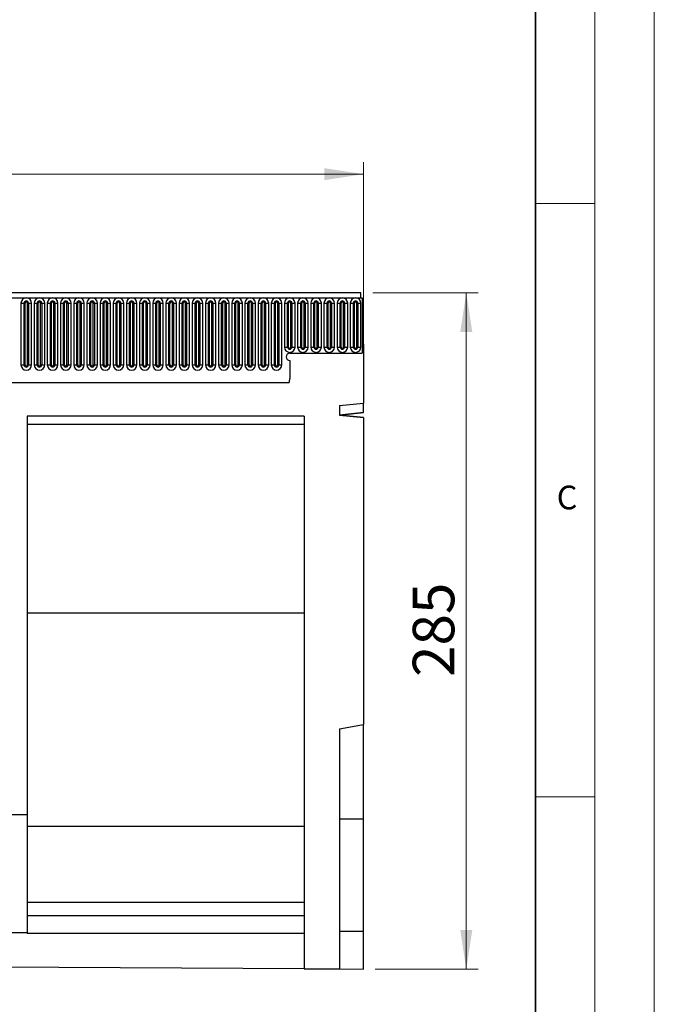
# Model space of a CAD drawing. Units: millimetres. Extents: x 0 to 420, y 0 to 297.
# Drawn here: x 367 to 420, y 131 to 214 of the extents above; entities that cross this region are included whole.
import ezdxf

# ---------------------------------------------------------------- set-up
doc = ezdxf.new("R2010")
doc.units = ezdxf.units.MM
doc.styles.add('SLDTEXTSTYLE0', font='TXT', dxfattribs={"width": 0.605})
doc.styles.add('SLDTEXTSTYLE1', font='TXT', dxfattribs={"width": 0.75})
doc.dimstyles.new('SLDDIMSTYLE4', dxfattribs={"dimtxt": 3.5, "dimasz": 3.302, "dimexe": 0, "dimexo": 0.0625, "dimgap": 0.875, "dimtad": 1, "dimlfac": 5, "dimrnd": 1e-09, "dimzin": 12, "dimdsep": 46, "dimtxsty": 'SLDTEXTSTYLE1', "dimsah": 1, "dimcen": 0.09, "dimadec": 0, "dimazin": 3, "dimtfac": 1, "dimtofl": 0, "dimtmove": 0, "dimatfit": 3, "dimfxl": 0, "dimfrac": 2, "dimtolj": 1, "dimtzin": 12, "dimarcsym": 0})
doc.dimstyles.new('SLDDIMSTYLE5', dxfattribs={"dimtxt": 3.5, "dimasz": 3.302, "dimexe": 0, "dimexo": 0.0625, "dimgap": 0.875, "dimtad": 1, "dimdec": 0, "dimlfac": 5, "dimrnd": 1e-09, "dimzin": 12, "dimdsep": 46, "dimtxsty": 'SLDTEXTSTYLE1', "dimsah": 1, "dimcen": 0.09, "dimadec": 0, "dimazin": 3, "dimtfac": 1, "dimtdec": 0, "dimtofl": 0, "dimtmove": 0, "dimatfit": 3, "dimfxl": 0, "dimfrac": 2, "dimtolj": 1, "dimtzin": 12, "dimarcsym": 0})

# ---------------------------------------------------------------- blocks, each defined once
blk = doc.blocks.new('_D_8')
at = {"color": 179, "linetype": 'Continuous', "lineweight": 18}
for p, q in [((195.484, 187.661), (195.484, 201.981)), ((395.484, 181.458), (395.484, 201.981)), ((195.484, 200.981), (395.484, 200.981))]:
    blk.add_line(p, q, dxfattribs=at)
for points in [[(195.484, 200.981), (198.786, 200.473), (198.786, 201.489)], [(395.484, 200.981), (392.182, 201.489), (392.182, 200.473)]]:
    blk.add_solid(points, dxfattribs=at)
at = {"color": 179, "linetype": 'Continuous', "lineweight": 18, "insert": (290.311, 205.493), "char_height": 3.5, "attachment_point": 1, "style": 'SLDTEXTSTYLE1'}
blk.add_mtext('1000', dxfattribs=at)
blk = doc.blocks.new('_D_9')
at = {"color": 179, "linetype": 'Continuous', "lineweight": 18}
for p, q in [((396.284, 190.981), (405.156, 190.981)), ((404.156, 190.981), (404.156, 133.973)), ((396.484, 133.973), (405.156, 133.973))]:
    blk.add_line(p, q, dxfattribs=at)
for points in [[(404.156, 190.981), (403.648, 187.679), (404.664, 187.679)], [(404.156, 133.973), (404.664, 137.275), (403.648, 137.275)]]:
    blk.add_solid(points, dxfattribs=at)
at = {"color": 179, "linetype": 'Continuous', "lineweight": 18, "insert": (399.645, 158.598), "char_height": 3.5, "attachment_point": 1, "rotation": 90, "style": 'SLDTEXTSTYLE1'}
blk.add_mtext('285', dxfattribs=at)

msp = doc.modelspace()

# ---------------------------------------------------------------- linework, layer by layer
at = {"color": 7, "linetype": 'Continuous', "lineweight": 18}
for p, q in [((420, 0), (420, 297)), ((415, 292), (415, 5)), ((410, 198.5), (415, 198.5)), ((410, 148.5), (415, 148.5))]:
    msp.add_line(p, q, dxfattribs=at)
at = {"color": 7, "linetype": 'Continuous', "lineweight": 35}
msp.add_line((410, 5), (410, 287), dxfattribs=at)
at = {"color": 7, "linetype": 'Continuous', "lineweight": 25}
for p, q in [((395.2835, 190.9814), (195.6835, 190.9814)), ((395.2835, 190.5564), (395.2835, 190.9814)), ((195.6835, 190.5564), (395.2835, 190.5564)), ((366.6321, 190.1064), (366.6321, 184.9064)), ((366.6321, 190.1064), (366.8919, 190.1064)), ((366.8919, 184.9064), (366.8919, 190.1064)), ((366.8919, 190.1064), (366.9785, 190.1064)), ((366.9785, 184.9064), (366.9785, 190.1064)), ((367.1785, 190.1064), (367.2651, 190.1064)), ((367.1785, 184.9064), (367.1785, 190.1064)), ((367.2651, 190.1064), (367.525, 190.1064)), ((367.2651, 190.1064), (367.2651, 184.9064)), ((367.525, 184.9064), (367.525, 190.1064)), ((367.7421, 190.1064), (367.7421, 184.9064)), ((367.7421, 190.1064), (368.0019, 190.1064)), ((368.0019, 184.9064), (368.0019, 190.1064)), ((368.0019, 190.1064), (368.0885, 190.1064)), ((368.0885, 184.9064), (368.0885, 190.1064)), ((368.2885, 184.9064), (368.2885, 190.1064)), ((368.2885, 190.1064), (368.3751, 190.1064)), ((368.3751, 190.1064), (368.3751, 184.9064)), ((368.3751, 190.1064), (368.635, 190.1064)), ((368.635, 184.9064), (368.635, 190.1064)), ((368.8521, 190.1064), (368.8521, 184.9064)), ((368.8521, 190.1064), (369.1119, 190.1064)), ((369.1119, 184.9064), (369.1119, 190.1064)), ((369.1119, 190.1064), (369.1985, 190.1064)), ((369.1985, 184.9064), (369.1985, 190.1064)), ((369.3985, 190.1064), (369.4851, 190.1064)), ((369.3985, 184.9064), (369.3985, 190.1064)), ((369.4851, 190.1064), (369.745, 190.1064)), ((369.4851, 190.1064), (369.4851, 184.9064)), ((369.745, 184.9064), (369.745, 190.1064)), ((369.9621, 190.1064), (369.9621, 184.9064)), ((369.9621, 190.1064), (370.2219, 190.1064)), ((370.2219, 184.9064), (370.2219, 190.1064)), ((370.2219, 190.1064), (370.3085, 190.1064)), ((370.3085, 184.9064), (370.3085, 190.1064)), ((370.5085, 184.9064), (370.5085, 190.1064)), ((370.5085, 190.1064), (370.5951, 190.1064)), ((370.5951, 190.1064), (370.855, 190.1064)), ((370.5951, 190.1064), (370.5951, 184.9064)), ((370.855, 184.9064), (370.855, 190.1064)), ((371.0721, 190.1064), (371.0721, 184.9064)), ((371.0721, 190.1064), (371.3319, 190.1064)), ((371.3319, 184.9064), (371.3319, 190.1064)), ((371.3319, 190.1064), (371.4185, 190.1064)), ((371.4185, 184.9064), (371.4185, 190.1064)), ((371.6185, 190.1064), (371.7051, 190.1064)), ((371.6185, 184.9064), (371.6185, 190.1064)), ((371.7051, 190.1064), (371.7051, 184.9064)), ((371.7051, 190.1064), (371.965, 190.1064)), ((371.965, 184.9064), (371.965, 190.1064)), ((372.1821, 190.1064), (372.1821, 184.9064)), ((372.1821, 190.1064), (372.4419, 190.1064)), ((372.4419, 184.9064), (372.4419, 190.1064)), ((372.4419, 190.1064), (372.5285, 190.1064)), ((372.5285, 184.9064), (372.5285, 190.1064)), ((372.7285, 190.1064), (372.8151, 190.1064)), ((372.7285, 184.9064), (372.7285, 190.1064)), ((372.8151, 190.1064), (372.8151, 184.9064)), ((372.8151, 190.1064), (373.075, 190.1064)), ((373.075, 184.9064), (373.075, 190.1064)), ((373.2921, 190.1064), (373.2921, 184.9064)), ((373.2921, 190.1064), (373.5519, 190.1064)), ((373.5519, 184.9064), (373.5519, 190.1064)), ((373.5519, 190.1064), (373.6385, 190.1064)), ((373.6385, 184.9064), (373.6385, 190.1064)), ((373.8385, 190.1064), (373.9251, 190.1064)), ((373.8385, 184.9064), (373.8385, 190.1064)), ((373.9251, 190.1064), (374.185, 190.1064)), ((373.9251, 190.1064), (373.9251, 184.9064)), ((374.185, 184.9064), (374.185, 190.1064)), ((374.4021, 190.1064), (374.4021, 184.9064)), ((374.4021, 190.1064), (374.6619, 190.1064)), ((374.6619, 184.9064), (374.6619, 190.1064)), ((374.6619, 190.1064), (374.7485, 190.1064)), ((374.7485, 184.9064), (374.7485, 190.1064)), ((374.9485, 184.9064), (374.9485, 190.1064)), ((374.9485, 190.1064), (375.0351, 190.1064)), ((375.0351, 190.1064), (375.295, 190.1064)), ((375.0351, 190.1064), (375.0351, 184.9064)), ((375.295, 184.9064), (375.295, 190.1064)), ((375.5121, 190.1064), (375.5121, 184.9064)), ((375.5121, 190.1064), (375.7719, 190.1064)), ((375.7719, 184.9064), (375.7719, 190.1064)), ((375.7719, 190.1064), (375.8585, 190.1064)), ((375.8585, 184.9064), (375.8585, 190.1064)), ((376.0585, 190.1064), (376.1451, 190.1064)), ((376.0585, 184.9064), (376.0585, 190.1064)), ((376.1451, 190.1064), (376.1451, 184.9064)), ((376.1451, 190.1064), (376.405, 190.1064)), ((376.405, 184.9064), (376.405, 190.1064)), ((376.6221, 190.1064), (376.6221, 184.9064)), ((376.6221, 190.1064), (376.8819, 190.1064)), ((376.8819, 184.9064), (376.8819, 190.1064)), ((376.8819, 190.1064), (376.9685, 190.1064)), ((376.9685, 184.9064), (376.9685, 190.1064)), ((377.1685, 184.9064), (377.1685, 190.1064)), ((377.1685, 190.1064), (377.2551, 190.1064)), ((377.2551, 190.1064), (377.515, 190.1064)), ((377.2551, 190.1064), (377.2551, 184.9064)), ((377.515, 184.9064), (377.515, 190.1064)), ((377.7321, 190.1064), (377.7321, 184.9064)), ((377.7321, 190.1064), (377.9919, 190.1064)), ((377.9919, 184.9064), (377.9919, 190.1064)), ((377.9919, 190.1064), (378.0785, 190.1064)), ((378.0785, 184.9064), (378.0785, 190.1064)), ((378.2785, 190.1064), (378.3651, 190.1064)), ((378.2785, 184.9064), (378.2785, 190.1064)), ((378.3651, 190.1064), (378.3651, 184.9064)), ((378.3651, 190.1064), (378.625, 190.1064)), ((378.625, 184.9064), (378.625, 190.1064)), ((378.8421, 190.1064), (378.8421, 184.9064)), ((378.8421, 190.1064), (379.1019, 190.1064)), ((379.1019, 184.9064), (379.1019, 190.1064)), ((379.1019, 190.1064), (379.1885, 190.1064)), ((379.1885, 184.9064), (379.1885, 190.1064)), ((379.3885, 184.9064), (379.3885, 190.1064)), ((379.3885, 190.1064), (379.4751, 190.1064)), ((379.4751, 190.1064), (379.735, 190.1064)), ((379.4751, 190.1064), (379.4751, 184.9064)), ((379.735, 184.9064), (379.735, 190.1064)), ((379.9521, 190.1064), (379.9521, 184.9064)), ((379.9521, 190.1064), (380.2119, 190.1064)), ((380.2119, 184.9064), (380.2119, 190.1064)), ((380.2119, 190.1064), (380.2985, 190.1064)), ((380.2985, 184.9064), (380.2985, 190.1064)), ((380.4985, 190.1064), (380.5851, 190.1064)), ((380.4985, 184.9064), (380.4985, 190.1064)), ((380.5851, 190.1064), (380.845, 190.1064)), ((380.5851, 190.1064), (380.5851, 184.9064)), ((380.845, 184.9064), (380.845, 190.1064)), ((381.0621, 190.1064), (381.0621, 184.9064)), ((381.0621, 190.1064), (381.3219, 190.1064)), ((381.3219, 184.9064), (381.3219, 190.1064)), ((381.3219, 190.1064), (381.4085, 190.1064)), ((381.4085, 184.9064), (381.4085, 190.1064)), ((381.6085, 184.9064), (381.6085, 190.1064)), ((381.6085, 190.1064), (381.6951, 190.1064)), ((381.6951, 190.1064), (381.955, 190.1064)), ((381.6951, 190.1064), (381.6951, 184.9064)), ((381.955, 184.9064), (381.955, 190.1064)), ((382.1721, 190.1064), (382.1721, 184.9064)), ((382.1721, 190.1064), (382.4319, 190.1064)), ((382.4319, 184.9064), (382.4319, 190.1064)), ((382.4319, 190.1064), (382.5185, 190.1064)), ((382.5185, 184.9064), (382.5185, 190.1064)), ((382.7185, 184.9064), (382.7185, 190.1064)), ((382.7185, 190.1064), (382.8051, 190.1064)), ((382.8051, 190.1064), (383.065, 190.1064)), ((382.8051, 190.1064), (382.8051, 184.9064)), ((383.065, 184.9064), (383.065, 190.1064)), ((383.2821, 190.1064), (383.2821, 184.9064)), ((383.2821, 190.1064), (383.5419, 190.1064)), ((383.5419, 184.9064), (383.5419, 190.1064)), ((383.5419, 190.1064), (383.6285, 190.1064)), ((383.6285, 184.9064), (383.6285, 190.1064)), ((383.8285, 184.9064), (383.8285, 190.1064)), ((383.8285, 190.1064), (383.9151, 190.1064)), ((383.9151, 190.1064), (384.175, 190.1064)), ((383.9151, 190.1064), (383.9151, 184.9064)), ((384.175, 184.9064), (384.175, 190.1064)), ((384.3921, 190.1064), (384.3921, 184.9064)), ((384.3921, 190.1064), (384.6519, 190.1064)), ((384.6519, 184.9064), (384.6519, 190.1064)), ((384.6519, 190.1064), (384.7385, 190.1064)), ((384.7385, 184.9064), (384.7385, 190.1064)), ((384.9385, 190.1064), (385.0251, 190.1064)), ((384.9385, 184.9064), (384.9385, 190.1064)), ((385.0251, 190.1064), (385.285, 190.1064)), ((385.0251, 190.1064), (385.0251, 184.9064)), ((385.285, 184.9064), (385.285, 190.1064)), ((385.5021, 190.1064), (385.5021, 184.9064)), ((385.5021, 190.1064), (385.7619, 190.1064)), ((385.7619, 184.9064), (385.7619, 190.1064)), ((385.7619, 190.1064), (385.8485, 190.1064)), ((385.8485, 184.9064), (385.8485, 190.1064)), ((386.0485, 184.9064), (386.0485, 190.1064)), ((386.0485, 190.1064), (386.1351, 190.1064)), ((386.1351, 190.1064), (386.395, 190.1064)), ((386.1351, 190.1064), (386.1351, 184.9064)), ((386.395, 184.9064), (386.395, 190.1064)), ((386.6121, 190.1064), (386.6121, 184.9064)), ((386.6121, 190.1064), (386.8719, 190.1064)), ((386.8719, 184.9064), (386.8719, 190.1064)), ((386.8719, 190.1064), (386.9585, 190.1064)), ((386.9585, 184.9064), (386.9585, 190.1064)), ((387.1585, 190.1064), (387.2451, 190.1064)), ((387.1585, 184.9064), (387.1585, 190.1064)), ((387.2451, 190.1064), (387.2451, 184.9064)), ((387.2451, 190.1064), (387.505, 190.1064)), ((387.505, 184.9064), (387.505, 190.1064)), ((387.7221, 190.1064), (387.7221, 184.9064)), ((387.7221, 190.1064), (387.9819, 190.1064)), ((387.9819, 184.9064), (387.9819, 190.1064)), ((387.9819, 190.1064), (388.0685, 190.1064)), ((388.0685, 184.9064), (388.0685, 190.1064)), ((388.2685, 190.1064), (388.3551, 190.1064)), ((388.2685, 184.9064), (388.2685, 190.1064)), ((388.3551, 190.1064), (388.615, 190.1064)), ((388.3551, 190.1064), (388.3551, 184.9064)), ((388.615, 184.9064), (388.615, 190.1064)), ((388.8321, 190.1064), (388.8321, 186.4064)), ((388.8321, 190.1064), (389.0919, 190.1064)), ((389.0919, 186.4064), (389.0919, 190.1064)), ((389.0919, 190.1064), (389.1785, 190.1064)), ((389.1785, 186.4064), (389.1785, 190.1064)), ((389.3785, 190.1064), (389.4651, 190.1064)), ((389.3785, 186.4064), (389.3785, 190.1064)), ((389.4651, 190.1064), (389.4651, 186.4064)), ((389.4651, 190.1064), (389.725, 190.1064)), ((389.725, 186.4064), (389.725, 190.1064)), ((389.9421, 190.1064), (389.9421, 186.4064)), ((389.9421, 190.1064), (390.2019, 190.1064)), ((390.2019, 186.4064), (390.2019, 190.1064)), ((390.2019, 190.1064), (390.2885, 190.1064)), ((390.2885, 186.4064), (390.2885, 190.1064)), ((390.4885, 186.4064), (390.4885, 190.1064)), ((390.4885, 190.1064), (390.5751, 190.1064)), ((390.5751, 190.1064), (390.835, 190.1064)), ((390.5751, 190.1064), (390.5751, 186.4064)), ((390.835, 186.4064), (390.835, 190.1064)), ((391.0521, 190.1064), (391.0521, 186.4064)), ((391.0521, 190.1064), (391.3119, 190.1064)), ((391.3119, 186.4064), (391.3119, 190.1064)), ((391.3119, 190.1064), (391.3985, 190.1064)), ((391.3985, 186.4064), (391.3985, 190.1064)), ((391.5985, 190.1064), (391.6851, 190.1064)), ((391.5985, 186.4064), (391.5985, 190.1064)), ((391.6851, 190.1064), (391.945, 190.1064)), ((391.6851, 190.1064), (391.6851, 186.4064)), ((391.945, 186.4064), (391.945, 190.1064)), ((392.1621, 190.1064), (392.1621, 186.4064)), ((392.1621, 190.1064), (392.4219, 190.1064)), ((392.4219, 186.4064), (392.4219, 190.1064)), ((392.4219, 190.1064), (392.5085, 190.1064)), ((392.5085, 186.4064), (392.5085, 190.1064)), ((392.7085, 186.4064), (392.7085, 190.1064)), ((392.7085, 190.1064), (392.7951, 190.1064)), ((392.7951, 190.1064), (393.055, 190.1064)), ((392.7951, 190.1064), (392.7951, 186.4064)), ((393.055, 186.4064), (393.055, 190.1064)), ((393.2721, 190.1064), (393.2721, 186.4064)), ((393.2721, 190.1064), (393.5319, 190.1064)), ((393.5319, 186.4064), (393.5319, 190.1064)), ((393.5319, 190.1064), (393.6185, 190.1064)), ((393.6185, 186.4064), (393.6185, 190.1064)), ((393.8185, 186.4064), (393.8185, 190.1064)), ((393.8185, 190.1064), (393.9051, 190.1064)), ((393.9051, 190.1064), (394.165, 190.1064)), ((393.9051, 190.1064), (393.9051, 186.4064)), ((394.165, 186.4064), (394.165, 190.1064)), ((394.3821, 190.1064), (394.3821, 186.4064)), ((394.3821, 190.1064), (394.6419, 190.1064)), ((394.6419, 186.4064), (394.6419, 190.1064)), ((394.6419, 190.1064), (394.7285, 190.1064)), ((394.7285, 186.4064), (394.7285, 190.1064)), ((394.9285, 190.1064), (395.0151, 190.1064)), ((394.9285, 186.4064), (394.9285, 190.1064)), ((395.0151, 190.1064), (395.0151, 186.4064)), ((395.0151, 190.1064), (395.275, 190.1064)), ((395.275, 186.4064), (395.275, 190.1064)), ((395.2835, 190.5564), (395.3835, 190.5564)), ((395.3835, 190.5564), (395.3835, 185.8814)), ((388.8321, 186.4064), (389.0919, 186.4064)), ((389.0919, 186.4064), (389.1785, 186.4064)), ((389.3785, 186.4064), (389.4651, 186.4064)), ((389.4651, 186.4064), (389.725, 186.4064)), ((389.9421, 186.4064), (390.2019, 186.4064)), ((390.2019, 186.4064), (390.2885, 186.4064)), ((390.4885, 186.4064), (390.5751, 186.4064)), ((390.5751, 186.4064), (390.835, 186.4064)), ((391.0521, 186.4064), (391.3119, 186.4064)), ((391.3119, 186.4064), (391.3985, 186.4064)), ((391.5985, 186.4064), (391.6851, 186.4064)), ((391.6851, 186.4064), (391.945, 186.4064)), ((392.1621, 186.4064), (392.4219, 186.4064)), ((392.4219, 186.4064), (392.5085, 186.4064)), ((392.7085, 186.4064), (392.7951, 186.4064)), ((392.7951, 186.4064), (393.055, 186.4064)), ((393.2721, 186.4064), (393.5319, 186.4064)), ((393.5319, 186.4064), (393.6185, 186.4064)), ((393.8185, 186.4064), (393.9051, 186.4064)), ((393.9051, 186.4064), (394.165, 186.4064)), ((394.3821, 186.4064), (394.6419, 186.4064)), ((394.6419, 186.4064), (394.7285, 186.4064)), ((394.9285, 186.4064), (395.0151, 186.4064)), ((395.0151, 186.4064), (395.275, 186.4064)), ((395.3835, 186.6614), (395.3835, 185.8814)), ((395.4835, 186.6614), (395.3835, 186.6614)), ((395.4835, 186.6614), (395.4835, 181.6895)), ((389.2835, 185.8814), (395.3835, 185.8814)), ((389.2835, 185.2814), (389.2835, 183.7419)), ((366.6321, 184.9064), (366.8919, 184.9064)), ((366.8919, 184.9064), (366.9785, 184.9064)), ((367.1785, 184.9064), (367.2651, 184.9064)), ((367.2651, 184.9064), (367.525, 184.9064)), ((367.7421, 184.9064), (368.0019, 184.9064)), ((368.0019, 184.9064), (368.0885, 184.9064)), ((368.2885, 184.9064), (368.3751, 184.9064)), ((368.3751, 184.9064), (368.635, 184.9064)), ((368.8521, 184.9064), (369.1119, 184.9064)), ((369.1119, 184.9064), (369.1985, 184.9064)), ((369.3985, 184.9064), (369.4851, 184.9064)), ((369.4851, 184.9064), (369.745, 184.9064)), ((369.9621, 184.9064), (370.2219, 184.9064)), ((370.2219, 184.9064), (370.3085, 184.9064)), ((370.5085, 184.9064), (370.5951, 184.9064)), ((370.5951, 184.9064), (370.855, 184.9064)), ((371.0721, 184.9064), (371.3319, 184.9064)), ((371.3319, 184.9064), (371.4185, 184.9064)), ((371.6185, 184.9064), (371.7051, 184.9064)), ((371.7051, 184.9064), (371.965, 184.9064)), ((372.1821, 184.9064), (372.4419, 184.9064)), ((372.4419, 184.9064), (372.5285, 184.9064)), ((372.7285, 184.9064), (372.8151, 184.9064)), ((372.8151, 184.9064), (373.075, 184.9064)), ((373.2921, 184.9064), (373.5519, 184.9064)), ((373.5519, 184.9064), (373.6385, 184.9064)), ((373.8385, 184.9064), (373.9251, 184.9064)), ((373.9251, 184.9064), (374.185, 184.9064)), ((374.4021, 184.9064), (374.6619, 184.9064)), ((374.6619, 184.9064), (374.7485, 184.9064)), ((374.9485, 184.9064), (375.0351, 184.9064)), ((375.0351, 184.9064), (375.295, 184.9064)), ((375.5121, 184.9064), (375.7719, 184.9064)), ((375.7719, 184.9064), (375.8585, 184.9064)), ((376.0585, 184.9064), (376.1451, 184.9064)), ((376.1451, 184.9064), (376.405, 184.9064)), ((376.6221, 184.9064), (376.8819, 184.9064)), ((376.8819, 184.9064), (376.9685, 184.9064)), ((377.1685, 184.9064), (377.2551, 184.9064)), ((377.2551, 184.9064), (377.515, 184.9064)), ((377.7321, 184.9064), (377.9919, 184.9064)), ((377.9919, 184.9064), (378.0785, 184.9064)), ((378.2785, 184.9064), (378.3651, 184.9064)), ((378.3651, 184.9064), (378.625, 184.9064)), ((378.8421, 184.9064), (379.1019, 184.9064)), ((379.1019, 184.9064), (379.1885, 184.9064)), ((379.3885, 184.9064), (379.4751, 184.9064)), ((379.4751, 184.9064), (379.735, 184.9064)), ((379.9521, 184.9064), (380.2119, 184.9064)), ((380.2119, 184.9064), (380.2985, 184.9064)), ((380.4985, 184.9064), (380.5851, 184.9064)), ((380.5851, 184.9064), (380.845, 184.9064)), ((381.0621, 184.9064), (381.3219, 184.9064)), ((381.3219, 184.9064), (381.4085, 184.9064)), ((381.6085, 184.9064), (381.6951, 184.9064)), ((381.6951, 184.9064), (381.955, 184.9064)), ((382.1721, 184.9064), (382.4319, 184.9064)), ((382.4319, 184.9064), (382.5185, 184.9064)), ((382.7185, 184.9064), (382.8051, 184.9064)), ((382.8051, 184.9064), (383.065, 184.9064)), ((383.2821, 184.9064), (383.5419, 184.9064)), ((383.5419, 184.9064), (383.6285, 184.9064)), ((383.8285, 184.9064), (383.9151, 184.9064)), ((383.9151, 184.9064), (384.175, 184.9064)), ((384.3921, 184.9064), (384.6519, 184.9064)), ((384.6519, 184.9064), (384.7385, 184.9064)), ((384.9385, 184.9064), (385.0251, 184.9064)), ((385.0251, 184.9064), (385.285, 184.9064)), ((385.5021, 184.9064), (385.7619, 184.9064)), ((385.7619, 184.9064), (385.8485, 184.9064)), ((386.0485, 184.9064), (386.1351, 184.9064)), ((386.1351, 184.9064), (386.395, 184.9064)), ((386.6121, 184.9064), (386.8719, 184.9064)), ((386.8719, 184.9064), (386.9585, 184.9064)), ((387.1585, 184.9064), (387.2451, 184.9064)), ((387.2451, 184.9064), (387.505, 184.9064)), ((387.7221, 184.9064), (387.9819, 184.9064)), ((387.9819, 184.9064), (388.0685, 184.9064)), ((388.2685, 184.9064), (388.3551, 184.9064)), ((388.3551, 184.9064), (388.615, 184.9064)), ((201.7271, 183.4214), (389.24, 183.4214)), ((393.4835, 181.4842), (395.4835, 181.6895)), ((393.4835, 181.4842), (393.4835, 180.6632)), ((395.4835, 180.8816), (395.4835, 181.6895)), ((390.4835, 180.5814), (367.1495, 180.5814)), ((367.1495, 180.5814), (367.1495, 146.9814)), ((390.4835, 180.5814), (390.4835, 133.9984)), ((395.4835, 180.8816), (393.4835, 180.6764)), ((393.4835, 180.6762), (395.4835, 180.8815)), ((395.4835, 180.4579), (393.4835, 180.6632)), ((393.4835, 180.6632), (395.4835, 180.4579)), ((395.4835, 180.8815), (395.4835, 180.8816)), ((395.4835, 180.4579), (395.4835, 154.5814)), ((395.4835, 180.4579), (395.4835, 180.4579)), ((390.4835, 179.8743), (367.1495, 179.8743)), ((390.4835, 163.9814), (367.1495, 163.9814)), ((393.4835, 154.2288), (395.4835, 154.5814)), ((395.4835, 146.6252), (395.4835, 154.5814)), ((393.4835, 154.2288), (393.4835, 133.9834)), ((367.1495, 146.9814), (357.1495, 146.9814)), ((367.1495, 146.9814), (367.1495, 137.0314)), ((393.4835, 146.6252), (395.4835, 146.6252)), ((395.4835, 137.1814), (395.4835, 146.6252)), ((390.4835, 145.9814), (367.1495, 145.9814)), ((390.4835, 139.5814), (367.1495, 139.5814)), ((390.4835, 138.4474), (367.1495, 138.4474)), ((367.1495, 137.0314), (357.1495, 137.0314)), ((367.1495, 137.0314), (367.1495, 136.9814)), ((390.4835, 136.9814), (367.1495, 136.9814)), ((393.4835, 137.1814), (395.4835, 137.1814)), ((395.4835, 133.9734), (395.4835, 137.1814)), ((390.4835, 133.9984), (333.7755, 134.2819)), ((390.4835, 133.9984), (393.4835, 133.9834)), ((393.4835, 133.9834), (395.4835, 133.9734))]:
    msp.add_line(p, q, dxfattribs=at)
for centre, radius, start, end in [((367.0785, 190.1064), 0.4464, 0, 180), ((367.0785, 190.1064), 0.1866, 0, 180), ((367.0785, 190.1064), 0.1, 0, 180), ((368.1885, 190.1064), 0.4464, 0, 180), ((368.1885, 190.1064), 0.1866, 0, 180), ((368.1885, 190.1064), 0.1, 0, 180), ((369.2985, 190.1064), 0.4464, 0, 180), ((369.2985, 190.1064), 0.1866, 0, 180), ((369.2985, 190.1064), 0.1, 0, 180), ((370.4085, 190.1064), 0.4464, 0, 180), ((370.4085, 190.1064), 0.1866, 0, 180), ((370.4085, 190.1064), 0.1, 0, 180), ((371.5185, 190.1064), 0.4464, 0, 180), ((371.5185, 190.1064), 0.1866, 0, 180), ((371.5185, 190.1064), 0.1, 0, 180), ((372.6285, 190.1064), 0.4464, 0, 180), ((372.6285, 190.1064), 0.1866, 0, 180), ((372.6285, 190.1064), 0.1, 0, 180), ((373.7385, 190.1064), 0.4464, 0, 180), ((373.7385, 190.1064), 0.1866, 0, 180), ((373.7385, 190.1064), 0.1, 0, 180), ((374.8485, 190.1064), 0.4464, 0, 180), ((374.8485, 190.1064), 0.1866, 0, 180), ((374.8485, 190.1064), 0.1, 0, 180), ((375.9585, 190.1064), 0.4464, 0, 180), ((375.9585, 190.1064), 0.1866, 0, 180), ((375.9585, 190.1064), 0.1, 0, 180), ((377.0685, 190.1064), 0.4464, 0, 180), ((377.0685, 190.1064), 0.1866, 0, 180), ((377.0685, 190.1064), 0.1, 0, 180), ((378.1785, 190.1064), 0.4464, 0, 180), ((378.1785, 190.1064), 0.1866, 0, 180), ((378.1785, 190.1064), 0.1, 0, 180), ((379.2885, 190.1064), 0.4464, 0, 180), ((379.2885, 190.1064), 0.1866, 0, 180), ((379.2885, 190.1064), 0.1, 0, 180), ((380.3985, 190.1064), 0.4464, 0, 180), ((380.3985, 190.1064), 0.1866, 0, 180), ((380.3985, 190.1064), 0.1, 0, 180), ((381.5085, 190.1064), 0.4464, 0, 180), ((381.5085, 190.1064), 0.1866, 0, 180), ((381.5085, 190.1064), 0.1, 0, 180), ((382.6185, 190.1064), 0.4464, 0, 180), ((382.6185, 190.1064), 0.1866, 0, 180), ((382.6185, 190.1064), 0.1, 0, 180), ((383.7285, 190.1064), 0.4464, 0, 180), ((383.7285, 190.1064), 0.1866, 0, 180), ((383.7285, 190.1064), 0.1, 0, 180), ((384.8385, 190.1064), 0.4464, 0, 180), ((384.8385, 190.1064), 0.1866, 0, 180), ((384.8385, 190.1064), 0.1, 0, 180), ((385.9485, 190.1064), 0.4464, 0, 180), ((385.9485, 190.1064), 0.1866, 0, 180), ((385.9485, 190.1064), 0.1, 0, 180), ((387.0585, 190.1064), 0.4464, 0, 180), ((387.0585, 190.1064), 0.1866, 0, 180), ((387.0585, 190.1064), 0.1, 0, 180), ((388.1685, 190.1064), 0.4464, 0, 180), ((388.1685, 190.1064), 0.1866, 0, 180), ((388.1685, 190.1064), 0.1, 0, 180), ((389.2785, 190.1064), 0.4464, 0, 180), ((389.2785, 190.1064), 0.1866, 0, 180), ((389.2785, 190.1064), 0.1, 0, 180), ((390.3885, 190.1064), 0.4464, 0, 180), ((390.3885, 190.1064), 0.1866, 0, 180), ((390.3885, 190.1064), 0.1, 0, 180), ((391.4985, 190.1064), 0.4464, 0, 180), ((391.4985, 190.1064), 0.1866, 0, 180), ((391.4985, 190.1064), 0.1, 0, 180), ((392.6085, 190.1064), 0.4464, 0, 180), ((392.6085, 190.1064), 0.1866, 0, 180), ((392.6085, 190.1064), 0.1, 0, 180), ((393.7185, 190.1064), 0.4464, 0, 180), ((393.7185, 190.1064), 0.1866, 0, 180), ((393.7185, 190.1064), 0.1, 0, 180), ((394.8285, 190.1064), 0.4464, 0, 180), ((394.8285, 190.1064), 0.1866, 0, 180), ((394.8285, 190.1064), 0.1, 0, 180), ((389.2785, 186.4064), 0.4464, 180, 0), ((389.2785, 186.4064), 0.1866, 180, 0), ((389.2785, 186.4064), 0.1, 180, 0), ((390.3885, 186.4064), 0.4464, 180, 0), ((390.3885, 186.4064), 0.1866, 180, 0), ((390.3885, 186.4064), 0.1, 180, 0), ((391.4985, 186.4064), 0.4464, 180, 0), ((391.4985, 186.4064), 0.1866, 180, 0), ((391.4985, 186.4064), 0.1, 180, 0), ((392.6085, 186.4064), 0.4464, 180, 0), ((392.6085, 186.4064), 0.1866, 180, 0), ((392.6085, 186.4064), 0.1, 180, 0), ((393.7185, 186.4064), 0.4464, 180, 0), ((393.7185, 186.4064), 0.1866, 180, 0), ((393.7185, 186.4064), 0.1, 180, 0), ((394.8285, 186.4064), 0.4464, 180, 0), ((394.8285, 186.4064), 0.1866, 180, 0), ((394.8285, 186.4064), 0.1, 180, 0), ((389.2835, 185.5814), 0.3, 90, 270), ((367.0785, 184.9064), 0.4464, 180, 0), ((367.0785, 184.9064), 0.1866, 180, 0), ((367.0785, 184.9064), 0.1, 180, 0), ((368.1885, 184.9064), 0.4464, 180, 0), ((368.1885, 184.9064), 0.1866, 180, 0), ((368.1885, 184.9064), 0.1, 180, 0), ((369.2985, 184.9064), 0.4464, 180, 0), ((369.2985, 184.9064), 0.1866, 180, 0), ((369.2985, 184.9064), 0.1, 180, 0), ((370.4085, 184.9064), 0.4464, 180, 0), ((370.4085, 184.9064), 0.1866, 180, 0), ((370.4085, 184.9064), 0.1, 180, 0), ((371.5185, 184.9064), 0.4464, 180, 0), ((371.5185, 184.9064), 0.1866, 180, 0), ((371.5185, 184.9064), 0.1, 180, 0), ((372.6285, 184.9064), 0.4464, 180, 0), ((372.6285, 184.9064), 0.1866, 180, 0), ((372.6285, 184.9064), 0.1, 180, 0), ((373.7385, 184.9064), 0.4464, 180, 0), ((373.7385, 184.9064), 0.1866, 180, 0), ((373.7385, 184.9064), 0.1, 180, 0), ((374.8485, 184.9064), 0.4464, 180, 0), ((374.8485, 184.9064), 0.1866, 180, 0), ((374.8485, 184.9064), 0.1, 180, 0), ((375.9585, 184.9064), 0.4464, 180, 0), ((375.9585, 184.9064), 0.1866, 180, 0), ((375.9585, 184.9064), 0.1, 180, 0), ((377.0685, 184.9064), 0.4464, 180, 0), ((377.0685, 184.9064), 0.1866, 180, 0), ((377.0685, 184.9064), 0.1, 180, 0), ((378.1785, 184.9064), 0.4464, 180, 0), ((378.1785, 184.9064), 0.1866, 180, 0), ((378.1785, 184.9064), 0.1, 180, 0), ((379.2885, 184.9064), 0.4464, 180, 0), ((379.2885, 184.9064), 0.1866, 180, 0), ((379.2885, 184.9064), 0.1, 180, 0), ((380.3985, 184.9064), 0.4464, 180, 0), ((380.3985, 184.9064), 0.1866, 180, 0), ((380.3985, 184.9064), 0.1, 180, 0), ((381.5085, 184.9064), 0.4464, 180, 0), ((381.5085, 184.9064), 0.1866, 180, 0), ((381.5085, 184.9064), 0.1, 180, 0), ((382.6185, 184.9064), 0.4464, 180, 0), ((382.6185, 184.9064), 0.1866, 180, 0), ((382.6185, 184.9064), 0.1, 180, 0), ((383.7285, 184.9064), 0.4464, 180, 0), ((383.7285, 184.9064), 0.1866, 180, 0), ((383.7285, 184.9064), 0.1, 180, 0), ((384.8385, 184.9064), 0.4464, 180, 0), ((384.8385, 184.9064), 0.1866, 180, 0), ((384.8385, 184.9064), 0.1, 180, 0), ((385.9485, 184.9064), 0.4464, 180, 0), ((385.9485, 184.9064), 0.1866, 180, 0), ((385.9485, 184.9064), 0.1, 180, 0), ((387.0585, 184.9064), 0.4464, 180, 0), ((387.0585, 184.9064), 0.1866, 180, 0), ((387.0585, 184.9064), 0.1, 180, 0), ((388.1685, 184.9064), 0.4464, 180, 0), ((388.1685, 184.9064), 0.1866, 180, 0), ((388.1685, 184.9064), 0.1, 180, 0), ((388.0835, 183.7419), 1.2, 344.512925, 0)]:
    msp.add_arc(centre, radius, start, end, dxfattribs=at)

# ---------------------------------------------------------------- texts
at = {"color": 7, "linetype": 'Continuous', "lineweight": 18, "insert": (412.6491, 174.728), "char_height": 2, "attachment_point": 2, "style": 'SLDTEXTSTYLE0'}
msp.add_mtext('C', dxfattribs=at)

# ---------------------------------------------------------------- dimensions: what is measured, and where the dimension line sits
at = {"color": 179, "linetype": 'Continuous', "lineweight": 18}
dim = msp.add_linear_dim(base=(395.4835, 200.9814), p1=(195.4835, 186.6614), p2=(395.4835, 180.4579), dimstyle='SLDDIMSTYLE4', dxfattribs=at)
dim.commit()
dim.dimension.update_dxf_attribs({"geometry": '_D_8', "text_midpoint": (295.4835, 200.9814), "dimtype": 160})
dim = msp.add_linear_dim(base=(404.1564, 133.9734), p1=(395.2835, 190.9814), p2=(395.4835, 133.9734), angle=90, dimstyle='SLDDIMSTYLE5', dxfattribs=at)
dim.commit()
dim.dimension.update_dxf_attribs({"geometry": '_D_9', "text_midpoint": (404.1564, 162.4774), "dimtype": 160})

doc.saveas('drawing.dxf')
